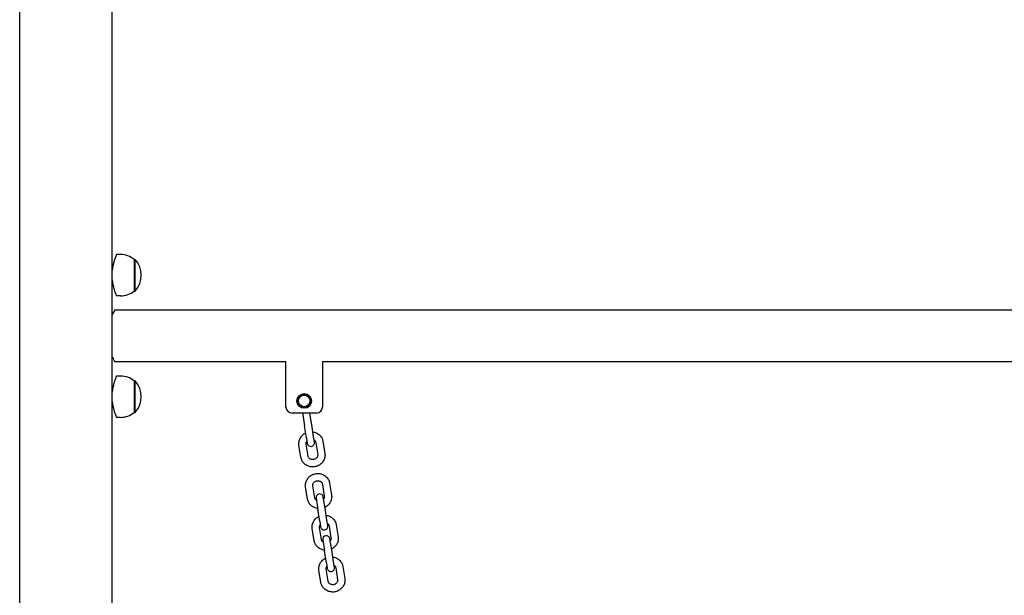
# Model space of a CAD drawing. Units: millimetres. Extents: x 2349 to 23652, y -6977 to 10722.
# Drawn here: x 17928 to 18738, y 4769 to 5243 of the extents above; entities that cross this region are included whole.
import ezdxf

# ---------------------------------------------------------------- set-up
doc = ezdxf.new("R2010")
doc.units = ezdxf.units.MM
doc.layers.add('Widoczne (ISO)', color=7, linetype='Continuous')

msp = doc.modelspace()

# ---------------------------------------------------------------- linework, layer by layer
at = {"layer": 'Widoczne (ISO)'}
for p, q in [((18003.845, 4012.828), (18003.845, 6112.828)), ((17927.745, 4012.828), (17927.745, 5938.676)), ((18010.795, 5049.828), (18007.295, 5049.828)), ((18021.795, 5045.828), (18021.795, 5019.828)), ((18021.795, 5045.828), (18022.795, 5045.828)), ((18022.795, 5019.828), (18022.795, 5045.828)), ((18010.795, 5015.828), (18007.295, 5015.828)), ((18021.795, 5019.828), (18022.795, 5019.828)), ((19536.245, 5004.028), (18005.845, 5004.028)), ((18146.795, 4961.628), (18005.845, 4961.628)), ((18146.795, 4924.328), (18146.795, 4961.681)), ((18176.795, 4961.681), (18176.795, 4924.328)), ((18756.795, 4961.628), (18176.795, 4961.628)), ((18010.795, 4949.828), (18007.295, 4949.828)), ((18021.795, 4945.828), (18021.795, 4919.828)), ((18021.795, 4945.828), (18022.795, 4945.828)), ((18022.795, 4919.828), (18022.795, 4945.828)), ((18021.795, 4919.828), (18022.795, 4919.828)), ((18171.795, 4919.328), (18151.795, 4919.328)), ((18160.562, 4917.996), (18162.04, 4908.719)), ((18167.966, 4909.663), (18166.488, 4918.94)), ((18010.795, 4915.828), (18007.295, 4915.828)), ((18163.593, 4898.975), (18162.04, 4908.719)), ((18169.518, 4899.919), (18167.966, 4909.663)), ((18159.039, 4883.07), (18157.486, 4892.814)), ((18164.964, 4884.014), (18163.412, 4893.758)), ((18163.593, 4898.975), (18164.318, 4894.427)), ((18170.243, 4895.371), (18169.518, 4899.919)), ((18171.312, 4895.017), (18172.864, 4885.273)), ((18177.237, 4895.961), (18178.79, 4886.217)), ((18176.782, 4860.681), (18178.335, 4850.937)), ((18182.708, 4861.625), (18184.26, 4851.882)), ((18164.509, 4848.735), (18162.957, 4858.479)), ((18170.435, 4849.679), (18168.882, 4859.423)), ((18171.503, 4849.325), (18172.982, 4840.048)), ((18178.907, 4840.992), (18177.429, 4850.269)), ((18174.534, 4830.304), (18172.982, 4840.048)), ((18180.459, 4831.248), (18178.907, 4840.992)), ((18174.534, 4830.304), (18175.259, 4825.755)), ((18181.184, 4826.7), (18180.459, 4831.248)), ((18188.178, 4827.29), (18189.731, 4817.546)), ((18169.98, 4814.399), (18168.427, 4824.143)), ((18175.905, 4815.343), (18174.353, 4825.087)), ((18182.253, 4826.346), (18183.805, 4816.602)), ((18176.974, 4814.989), (18178.452, 4805.712)), ((18184.377, 4806.656), (18182.899, 4815.933)), ((18180.005, 4795.968), (18178.452, 4805.712)), ((18185.93, 4796.912), (18184.377, 4806.656)), ((18180.005, 4795.968), (18180.729, 4791.42)), ((18186.655, 4792.364), (18185.93, 4796.912)), ((18175.45, 4780.064), (18173.898, 4789.807)), ((18181.376, 4781.008), (18179.823, 4790.751)), ((18187.724, 4792.01), (18189.276, 4782.266)), ((18193.649, 4792.954), (18195.201, 4783.21))]:
    msp.add_line(p, q, dxfattribs=at)
for radius in [6, 4.75]:
    msp.add_circle((18161.795, 4929.328), radius, dxfattribs=at)
for centre, radius, start, end in [((18010.795, 5032.703), 17.125, 50.033787, 90), ((18008.395, 5032.828), 19.4, 317.924978, 42.075022), ((18010.795, 5032.953), 17.125, 270, 309.966213), ((18010.795, 4932.703), 17.125, 50.033787, 90), ((18008.395, 4932.828), 19.4, 317.924978, 42.075022), ((18161.795, 4929.328), 5, 90, 150), ((18161.795, 4929.328), 5, 30, 90), ((18161.795, 4929.328), 5, 150, 210), ((18161.795, 4929.328), 5, 210, 270), ((18161.795, 4929.328), 5, 270, 330), ((18161.795, 4929.328), 5, 330, 30), ((18010.795, 4932.953), 17.125, 270, 309.966213), ((18151.795, 4924.328), 5, 180, 270), ((18163.525, 4918.468), 3, 163.344277, 189.052614), ((18163.525, 4918.468), 3, 9.052614, 16.655723), ((18171.795, 4924.328), 5, 270, 0), ((18167.28, 4894.899), 3, 189.052614, 9.052614), ((18174.466, 4849.797), 3, 9.052614, 189.052614), ((18178.221, 4826.228), 3, 189.052614, 9.052614), ((18179.937, 4815.461), 3, 9.052614, 189.052614), ((18183.692, 4791.892), 3, 189.052614, 9.052614)]:
    msp.add_arc(centre, radius, start, end, dxfattribs=at)
for points, knots in [([(18007.295, 5049.828), (18007.295, 5049.828), (18007.252, 5049.723), (18007.076, 5049.287), (18006.943, 5048.955), (18006.609, 5048.084), (18006.408, 5047.543), (18005.974, 5046.299), (18005.742, 5045.596), (18005.289, 5044.101), (18005.053, 5043.256), (18004.604, 5041.412), (18004.392, 5040.414), (18004.064, 5038.487), (18003.938, 5037.571), (18003.845, 5036.643)], [7.7849314, 7.7849314, 7.7849314, 7.7849314, 8.1091215, 8.1091215, 8.4333116, 8.4333116, 8.7575017, 8.7575017, 9.0816917, 9.0816917, 9.4062459, 9.4062459, 9.7308001, 9.7308001, 10.0047432, 10.0047432, 10.0047432, 10.0047432]), ([(18003.845, 5029.013), (18003.938, 5028.085), (18004.064, 5027.169), (18004.392, 5025.242), (18004.604, 5024.244), (18005.053, 5022.4), (18005.289, 5021.555), (18005.742, 5020.06), (18005.974, 5019.357), (18006.408, 5018.113), (18006.609, 5017.572), (18006.943, 5016.701), (18007.076, 5016.369), (18007.252, 5015.933), (18007.295, 5015.828), (18007.295, 5015.828)], [0.3751654, 0.3751654, 0.3751654, 0.3751654, 0.6491084, 0.6491084, 0.9736626, 0.9736626, 1.2982168, 1.2982168, 1.6224069, 1.6224069, 1.946597, 1.946597, 2.2707871, 2.2707871, 2.5949771, 2.5949771, 2.5949771, 2.5949771]), ([(18005.845, 5004.028), (18005.845, 5004.028), (18005.774, 5003.895), (18005.487, 5003.345), (18005.271, 5002.928), (18004.727, 5001.837), (18004.399, 5001.163), (18003.978, 5000.247), (18003.912, 5000.101), (18003.845, 4999.952)], [9.806747, 9.806747, 9.806747, 9.806747, 10.2146356, 10.2146356, 10.6225243, 10.6225243, 11.030413, 11.030413, 11.1054997, 11.1054997, 11.1054997, 11.1054997]), ([(18003.845, 4965.704), (18003.912, 4965.555), (18003.978, 4965.409), (18004.399, 4964.493), (18004.727, 4963.819), (18005.271, 4962.728), (18005.487, 4962.311), (18005.774, 4961.761), (18005.845, 4961.628), (18005.845, 4961.628)], [1.970163, 1.970163, 1.970163, 1.970163, 2.0452497, 2.0452497, 2.4531383, 2.4531383, 2.861027, 2.861027, 3.2689157, 3.2689157, 3.2689157, 3.2689157]), ([(18007.295, 4949.828), (18007.295, 4949.828), (18007.252, 4949.723), (18007.076, 4949.287), (18006.943, 4948.955), (18006.609, 4948.084), (18006.408, 4947.543), (18005.974, 4946.299), (18005.742, 4945.596), (18005.289, 4944.101), (18005.053, 4943.256), (18004.604, 4941.412), (18004.392, 4940.414), (18004.064, 4938.487), (18003.938, 4937.571), (18003.845, 4936.643)], [7.7849314, 7.7849314, 7.7849314, 7.7849314, 8.1091215, 8.1091215, 8.4333116, 8.4333116, 8.7575017, 8.7575017, 9.0816917, 9.0816917, 9.4062459, 9.4062459, 9.7308001, 9.7308001, 10.0047432, 10.0047432, 10.0047432, 10.0047432]), ([(18003.845, 4929.013), (18003.938, 4928.085), (18004.064, 4927.169), (18004.392, 4925.242), (18004.604, 4924.244), (18005.053, 4922.4), (18005.289, 4921.555), (18005.742, 4920.06), (18005.974, 4919.357), (18006.408, 4918.113), (18006.609, 4917.572), (18006.943, 4916.701), (18007.076, 4916.369), (18007.252, 4915.933), (18007.295, 4915.828), (18007.295, 4915.828)], [0.3751654, 0.3751654, 0.3751654, 0.3751654, 0.6491084, 0.6491084, 0.9736626, 0.9736626, 1.2982168, 1.2982168, 1.6224069, 1.6224069, 1.946597, 1.946597, 2.2707871, 2.2707871, 2.5949771, 2.5949771, 2.5949771, 2.5949771]), ([(18157.486, 4892.814), (18157.328, 4893.81), (18157.335, 4894.832), (18157.677, 4896.827), (18158.015, 4897.799), (18158.986, 4899.605), (18159.624, 4900.437), (18161.136, 4901.876), (18162.013, 4902.48), (18162.961, 4902.939)], [3.1415927, 3.1415927, 3.1415927, 3.1415927, 3.4511905, 3.4511905, 3.7630177, 3.7630177, 4.0803788, 4.0803788, 4.4024011, 4.4024011, 4.4024011, 4.4024011]), ([(18168.887, 4903.883), (18169.014, 4903.866), (18169.141, 4903.846), (18170.324, 4903.641), (18171.351, 4903.292), (18173.225, 4902.294), (18174.075, 4901.651), (18175.507, 4900.137), (18176.092, 4899.272), (18176.864, 4897.581), (18177.107, 4896.78), (18177.237, 4895.961)], [5.0223768, 5.0223768, 5.0223768, 5.0223768, 5.0617322, 5.0617322, 5.3894458, 5.3894458, 5.7122332, 5.7122332, 6.0285821, 6.0285821, 6.2831853, 6.2831853, 6.2831853, 6.2831853]), ([(18163.412, 4893.758), (18163.346, 4894.169), (18163.361, 4894.592), (18163.553, 4895.406), (18163.722, 4895.797), (18163.985, 4896.189), (18164.006, 4896.219), (18164.027, 4896.249)], [3.14159265, 3.14159265, 3.14159265, 3.14159265, 3.509894, 3.509894, 3.85926726, 3.85926726, 3.88832469, 3.88832469, 3.88832469, 3.88832469]), ([(18169.953, 4897.193), (18170.083, 4897.097), (18170.205, 4896.994), (18170.607, 4896.608), (18170.839, 4896.293), (18171.159, 4895.657), (18171.26, 4895.341), (18171.312, 4895.017)], [5.53645327, 5.53645327, 5.53645327, 5.53645327, 5.66509035, 5.66509035, 5.99258544, 5.99258544, 6.28318531, 6.28318531, 6.28318531, 6.28318531]), ([(18178.79, 4886.217), (18178.948, 4885.221), (18178.941, 4884.2), (18178.598, 4882.205), (18178.261, 4881.232), (18177.29, 4879.426), (18176.652, 4878.594), (18175.136, 4877.152), (18174.254, 4876.545), (18172.334, 4875.62), (18171.293, 4875.306), (18169.161, 4875.006), (18168.07, 4875.023), (18165.952, 4875.391), (18164.925, 4875.74), (18163.051, 4876.737), (18162.201, 4877.381), (18160.769, 4878.894), (18160.184, 4879.759), (18159.411, 4881.45), (18159.169, 4882.251), (18159.039, 4883.07)], [6.2831853, 6.2831853, 6.2831853, 6.2831853, 6.5927832, 6.5927832, 6.9046104, 6.9046104, 7.2219715, 7.2219715, 7.5455793, 7.5455793, 7.8737096, 7.8737096, 8.2033249, 8.2033249, 8.5310384, 8.5310384, 8.8538259, 8.8538259, 9.1701747, 9.1701747, 9.424778, 9.424778, 9.424778, 9.424778]), ([(18172.864, 4885.273), (18172.93, 4884.863), (18172.915, 4884.439), (18172.723, 4883.625), (18172.553, 4883.234), (18172.089, 4882.541), (18171.805, 4882.234), (18171.155, 4881.725), (18170.796, 4881.518), (18170.034, 4881.217), (18169.633, 4881.119), (18168.824, 4881.037), (18168.417, 4881.052), (18167.629, 4881.19), (18167.25, 4881.314), (18166.548, 4881.661), (18166.228, 4881.886), (18165.669, 4882.423), (18165.437, 4882.739), (18165.117, 4883.374), (18165.016, 4883.69), (18164.964, 4884.014)], [6.2831853, 6.2831853, 6.2831853, 6.2831853, 6.6514867, 6.6514867, 7.0008599, 7.0008599, 7.320493, 7.320493, 7.6216161, 7.6216161, 7.9142474, 7.9142474, 8.2051659, 8.2051659, 8.5002423, 8.5002423, 8.806683, 8.806683, 9.1341781, 9.1341781, 9.424778, 9.424778, 9.424778, 9.424778]), ([(18162.957, 4858.479), (18162.798, 4859.474), (18162.805, 4860.496), (18163.148, 4862.491), (18163.485, 4863.463), (18164.456, 4865.27), (18165.095, 4866.101), (18166.61, 4867.544), (18167.492, 4868.151), (18169.413, 4869.076), (18170.453, 4869.39), (18172.585, 4869.689), (18173.677, 4869.673), (18175.795, 4869.305), (18176.821, 4868.956), (18178.696, 4867.959), (18179.546, 4867.315), (18180.977, 4865.802), (18181.563, 4864.937), (18182.335, 4863.245), (18182.577, 4862.444), (18182.708, 4861.625)], [3.1415927, 3.1415927, 3.1415927, 3.1415927, 3.4511905, 3.4511905, 3.7630177, 3.7630177, 4.0803788, 4.0803788, 4.4039867, 4.4039867, 4.7321169, 4.7321169, 5.0617322, 5.0617322, 5.3894458, 5.3894458, 5.7122332, 5.7122332, 6.0285821, 6.0285821, 6.2831853, 6.2831853, 6.2831853, 6.2831853]), ([(18168.882, 4859.423), (18168.817, 4859.833), (18168.832, 4860.257), (18169.024, 4861.071), (18169.193, 4861.461), (18169.658, 4862.155), (18169.942, 4862.462), (18170.591, 4862.971), (18170.951, 4863.177), (18171.713, 4863.479), (18172.114, 4863.577), (18172.922, 4863.659), (18173.33, 4863.644), (18174.117, 4863.506), (18174.496, 4863.381), (18175.199, 4863.035), (18175.518, 4862.809), (18176.077, 4862.273), (18176.309, 4861.957), (18176.629, 4861.321), (18176.731, 4861.005), (18176.782, 4860.681)], [3.1415927, 3.1415927, 3.1415927, 3.1415927, 3.509894, 3.509894, 3.8592673, 3.8592673, 4.1789004, 4.1789004, 4.4800235, 4.4800235, 4.7726548, 4.7726548, 5.0635732, 5.0635732, 5.3586496, 5.3586496, 5.6650903, 5.6650903, 5.9925854, 5.9925854, 6.2831853, 6.2831853, 6.2831853, 6.2831853]), ([(18184.26, 4851.882), (18184.419, 4850.886), (18184.412, 4849.864), (18184.069, 4847.869), (18183.731, 4846.897), (18182.76, 4845.09), (18182.122, 4844.259), (18180.61, 4842.82), (18179.733, 4842.215), (18178.785, 4841.757)], [6.2831853, 6.2831853, 6.2831853, 6.2831853, 6.5927832, 6.5927832, 6.9046104, 6.9046104, 7.2219715, 7.2219715, 7.5439938, 7.5439938, 7.5439938, 7.5439938]), ([(18172.86, 4840.813), (18172.732, 4840.83), (18172.605, 4840.85), (18171.422, 4841.055), (18170.396, 4841.404), (18168.521, 4842.401), (18167.671, 4843.045), (18166.24, 4844.558), (18165.654, 4845.423), (18164.882, 4847.115), (18164.64, 4847.916), (18164.509, 4848.735)], [8.1639695, 8.1639695, 8.1639695, 8.1639695, 8.2033249, 8.2033249, 8.5310384, 8.5310384, 8.8538259, 8.8538259, 9.1701747, 9.1701747, 9.424778, 9.424778, 9.424778, 9.424778]), ([(18171.794, 4847.503), (18171.664, 4847.598), (18171.542, 4847.701), (18171.14, 4848.087), (18170.908, 4848.403), (18170.588, 4849.039), (18170.486, 4849.355), (18170.435, 4849.679)], [8.67804593, 8.67804593, 8.67804593, 8.67804593, 8.806683, 8.806683, 9.1341781, 9.1341781, 9.42477796, 9.42477796, 9.42477796, 9.42477796]), ([(18178.335, 4850.937), (18178.4, 4850.527), (18178.385, 4850.103), (18178.193, 4849.29), (18178.024, 4848.899), (18177.761, 4848.506), (18177.74, 4848.476), (18177.719, 4848.447)], [6.28318531, 6.28318531, 6.28318531, 6.28318531, 6.65148665, 6.65148665, 7.00085991, 7.00085991, 7.02991734, 7.02991734, 7.02991734, 7.02991734]), ([(18168.427, 4824.143), (18168.269, 4825.139), (18168.276, 4826.161), (18168.619, 4828.155), (18168.956, 4829.128), (18169.927, 4830.934), (18170.565, 4831.766), (18172.077, 4833.205), (18172.954, 4833.809), (18173.903, 4834.268)], [3.1415927, 3.1415927, 3.1415927, 3.1415927, 3.4511905, 3.4511905, 3.7630177, 3.7630177, 4.0803788, 4.0803788, 4.4024011, 4.4024011, 4.4024011, 4.4024011]), ([(18174.353, 4825.087), (18174.287, 4825.497), (18174.302, 4825.921), (18174.494, 4826.735), (18174.663, 4827.126), (18174.926, 4827.518), (18174.947, 4827.548), (18174.968, 4827.578)], [3.14159265, 3.14159265, 3.14159265, 3.14159265, 3.509894, 3.509894, 3.85926726, 3.85926726, 3.88832469, 3.88832469, 3.88832469, 3.88832469]), ([(18179.828, 4835.212), (18179.955, 4835.194), (18180.083, 4835.175), (18181.265, 4834.97), (18182.292, 4834.62), (18184.166, 4833.623), (18185.016, 4832.98), (18186.448, 4831.466), (18187.033, 4830.601), (18187.806, 4828.91), (18188.048, 4828.109), (18188.178, 4827.29)], [5.0223768, 5.0223768, 5.0223768, 5.0223768, 5.0617322, 5.0617322, 5.3894458, 5.3894458, 5.7122332, 5.7122332, 6.0285821, 6.0285821, 6.2831853, 6.2831853, 6.2831853, 6.2831853]), ([(18180.894, 4828.522), (18181.024, 4828.426), (18181.146, 4828.323), (18181.548, 4827.937), (18181.78, 4827.622), (18182.1, 4826.986), (18182.201, 4826.67), (18182.253, 4826.346)], [5.53645327, 5.53645327, 5.53645327, 5.53645327, 5.66509035, 5.66509035, 5.99258544, 5.99258544, 6.28318531, 6.28318531, 6.28318531, 6.28318531]), ([(18178.33, 4806.477), (18178.203, 4806.495), (18178.075, 4806.514), (18176.893, 4806.719), (18175.866, 4807.069), (18173.992, 4808.066), (18173.142, 4808.709), (18171.71, 4810.223), (18171.125, 4811.088), (18170.352, 4812.779), (18170.11, 4813.58), (18169.98, 4814.399)], [8.1639695, 8.1639695, 8.1639695, 8.1639695, 8.2033249, 8.2033249, 8.5310384, 8.5310384, 8.8538259, 8.8538259, 9.1701747, 9.1701747, 9.424778, 9.424778, 9.424778, 9.424778]), ([(18177.264, 4813.167), (18177.134, 4813.263), (18177.012, 4813.366), (18176.61, 4813.752), (18176.378, 4814.067), (18176.058, 4814.703), (18175.957, 4815.019), (18175.905, 4815.343)], [8.67804593, 8.67804593, 8.67804593, 8.67804593, 8.806683, 8.806683, 9.1341781, 9.1341781, 9.42477796, 9.42477796, 9.42477796, 9.42477796]), ([(18183.805, 4816.602), (18183.871, 4816.191), (18183.856, 4815.768), (18183.664, 4814.954), (18183.495, 4814.563), (18183.232, 4814.171), (18183.211, 4814.141), (18183.19, 4814.111)], [6.28318531, 6.28318531, 6.28318531, 6.28318531, 6.65148665, 6.65148665, 7.00085991, 7.00085991, 7.02991734, 7.02991734, 7.02991734, 7.02991734]), ([(18189.731, 4817.546), (18189.889, 4816.55), (18189.882, 4815.528), (18189.539, 4813.533), (18189.202, 4812.561), (18188.231, 4810.755), (18187.593, 4809.923), (18186.081, 4808.484), (18185.204, 4807.88), (18184.256, 4807.421)], [6.2831853, 6.2831853, 6.2831853, 6.2831853, 6.5927832, 6.5927832, 6.9046104, 6.9046104, 7.2219715, 7.2219715, 7.5439938, 7.5439938, 7.5439938, 7.5439938]), ([(18173.898, 4789.807), (18173.739, 4790.803), (18173.746, 4791.825), (18174.089, 4793.82), (18174.427, 4794.792), (18175.398, 4796.599), (18176.036, 4797.43), (18177.548, 4798.869), (18178.425, 4799.474), (18179.373, 4799.932)], [3.1415927, 3.1415927, 3.1415927, 3.1415927, 3.4511905, 3.4511905, 3.7630177, 3.7630177, 4.0803788, 4.0803788, 4.4024011, 4.4024011, 4.4024011, 4.4024011]), ([(18185.298, 4800.876), (18185.426, 4800.859), (18185.553, 4800.839), (18186.736, 4800.634), (18187.762, 4800.285), (18189.637, 4799.288), (18190.487, 4798.644), (18191.918, 4797.131), (18192.504, 4796.266), (18193.276, 4794.574), (18193.518, 4793.773), (18193.649, 4792.954)], [5.0223768, 5.0223768, 5.0223768, 5.0223768, 5.0617322, 5.0617322, 5.3894458, 5.3894458, 5.7122332, 5.7122332, 6.0285821, 6.0285821, 6.2831853, 6.2831853, 6.2831853, 6.2831853]), ([(18179.823, 4790.751), (18179.758, 4791.162), (18179.773, 4791.586), (18179.965, 4792.399), (18180.134, 4792.79), (18180.397, 4793.183), (18180.418, 4793.213), (18180.439, 4793.242)], [3.14159265, 3.14159265, 3.14159265, 3.14159265, 3.509894, 3.509894, 3.85926726, 3.85926726, 3.88832469, 3.88832469, 3.88832469, 3.88832469]), ([(18186.364, 4794.186), (18186.494, 4794.09), (18186.616, 4793.988), (18187.018, 4793.602), (18187.25, 4793.286), (18187.57, 4792.65), (18187.672, 4792.334), (18187.724, 4792.01)], [5.53645327, 5.53645327, 5.53645327, 5.53645327, 5.66509035, 5.66509035, 5.99258544, 5.99258544, 6.28318531, 6.28318531, 6.28318531, 6.28318531]), ([(18195.201, 4783.21), (18195.36, 4782.215), (18195.353, 4781.193), (18195.01, 4779.198), (18194.673, 4778.226), (18193.702, 4776.419), (18193.063, 4775.588), (18191.548, 4774.145), (18190.666, 4773.538), (18188.745, 4772.613), (18187.705, 4772.299), (18185.573, 4772), (18184.481, 4772.016), (18182.363, 4772.384), (18181.337, 4772.733), (18179.462, 4773.73), (18178.612, 4774.374), (18177.181, 4775.887), (18176.595, 4776.752), (18175.823, 4778.444), (18175.581, 4779.245), (18175.45, 4780.064)], [6.2831853, 6.2831853, 6.2831853, 6.2831853, 6.5927832, 6.5927832, 6.9046104, 6.9046104, 7.2219715, 7.2219715, 7.5455793, 7.5455793, 7.8737096, 7.8737096, 8.2033249, 8.2033249, 8.5310384, 8.5310384, 8.8538259, 8.8538259, 9.1701747, 9.1701747, 9.424778, 9.424778, 9.424778, 9.424778]), ([(18189.276, 4782.266), (18189.341, 4781.856), (18189.326, 4781.432), (18189.134, 4780.618), (18188.965, 4780.228), (18188.5, 4779.534), (18188.216, 4779.227), (18187.567, 4778.718), (18187.208, 4778.512), (18186.445, 4778.21), (18186.044, 4778.112), (18185.236, 4778.03), (18184.829, 4778.045), (18184.041, 4778.183), (18183.662, 4778.308), (18182.96, 4778.654), (18182.64, 4778.88), (18182.081, 4779.416), (18181.849, 4779.732), (18181.529, 4780.368), (18181.427, 4780.684), (18181.376, 4781.008)], [6.2831853, 6.2831853, 6.2831853, 6.2831853, 6.6514867, 6.6514867, 7.0008599, 7.0008599, 7.320493, 7.320493, 7.6216161, 7.6216161, 7.9142474, 7.9142474, 8.2051659, 8.2051659, 8.5002423, 8.5002423, 8.806683, 8.806683, 9.1341781, 9.1341781, 9.424778, 9.424778, 9.424778, 9.424778])]:
    msp.add_open_spline(points, degree=3, knots=knots, dxfattribs=at)
for points in [[(18157.465, 4931.828), (18158.135, 4932.988), (18158.908, 4934.328)], [(18158.908, 4934.328), (18160.455, 4934.328), (18161.795, 4934.328)], [(18161.795, 4934.328), (18163.135, 4934.328), (18164.682, 4934.328)], [(18164.682, 4934.328), (18165.455, 4932.988), (18166.125, 4931.828)], [(18156.021, 4929.328), (18156.795, 4930.668), (18157.465, 4931.828)], [(18157.465, 4926.828), (18156.795, 4927.988), (18156.021, 4929.328)], [(18158.908, 4924.328), (18158.135, 4925.668), (18157.465, 4926.828)], [(18166.125, 4926.828), (18165.455, 4925.668), (18164.682, 4924.328)], [(18166.125, 4931.828), (18166.795, 4930.668), (18167.568, 4929.328)], [(18167.568, 4929.328), (18166.795, 4927.988), (18166.125, 4926.828)], [(18161.795, 4924.328), (18160.455, 4924.328), (18158.908, 4924.328)], [(18164.682, 4924.328), (18163.135, 4924.328), (18161.795, 4924.328)]]:
    msp.add_rational_spline(points, [1, 1.0379548493, 1], degree=2, dxfattribs=at)

doc.saveas('drawing.dxf')
